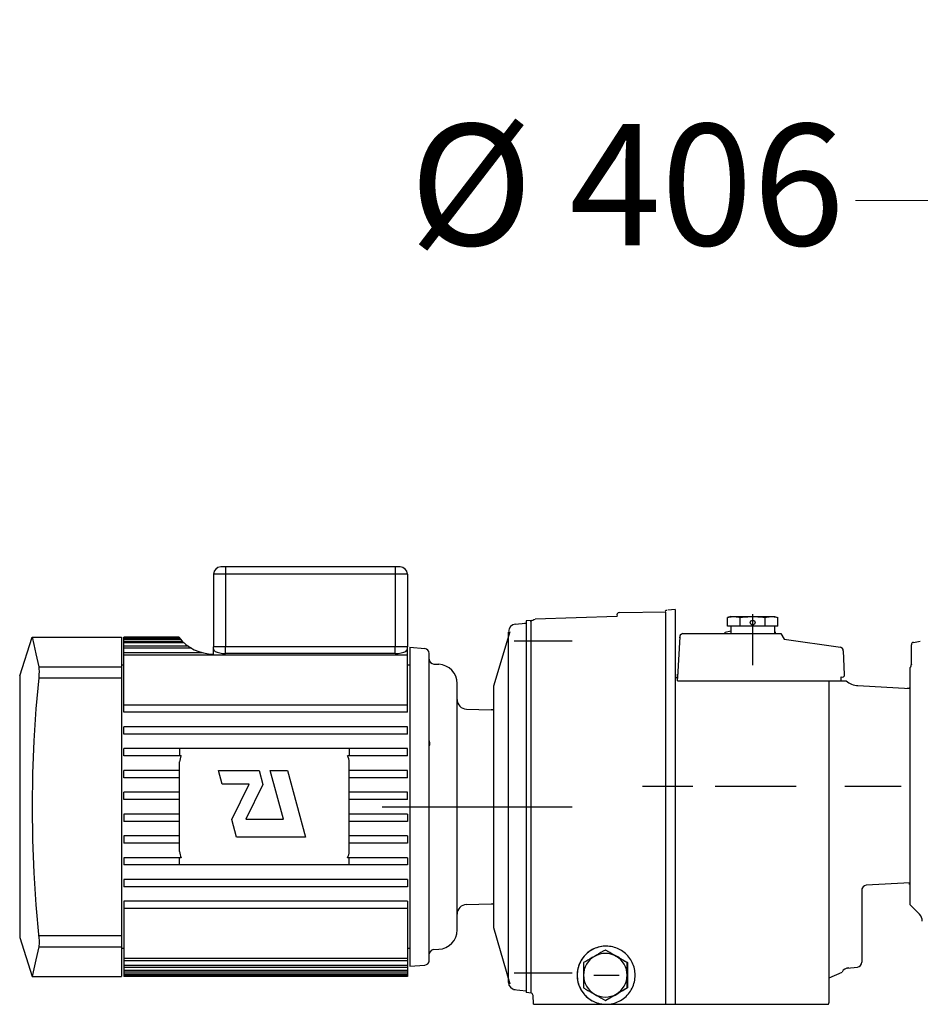
# Model space of a CAD drawing. Units: millimetres. Extents: x 2054 to 10073, y -33349 to -28324.
# Drawn here: x 2359 to 2731, y -30372 to -29966 of the extents above; entities that cross this region are included whole.
import ezdxf

# ---------------------------------------------------------------- set-up
doc = ezdxf.new("R2010")
doc.units = ezdxf.units.MM
doc.layers.add('COTATION', color=7, linetype='Continuous', lineweight=5)
doc.styles.add('style50', font='GOTHICB.TTF', dxfattribs={"height": 50})
doc.dimstyles.new('Sodimate 50', dxfattribs={"dimtxt": 50, "dimasz": 50, "dimexe": 1.25, "dimexo": 5, "dimtad": 0, "dimtih": 1, "dimtoh": 1, "dimtxsty": 'style50', "dimcen": 0, "dimclrd": 256, "dimclre": 256, "dimclrt": 256, "dimadec": 0, "dimazin": 0, "dimtfac": 1, "dimtofl": 0, "dimtmove": 0, "dimatfit": 3, "dimfxl": 0, "dimtzin": 9, "dimlwd": -1, "dimlwe": -1, "dimarcsym": 0})

# ---------------------------------------------------------------- blocks, each defined once
blk = doc.blocks.new('*D85')
at = {"layer": 'COTATION'}
for p, q in [((2788.72, -30040.68), (2704.18, -30040.68)), ((2788.72, -30040.53), (2788.72, -30039.43)), ((3144.72, -30040.68), (2838.72, -30040.68)), ((3194.72, -30040.53), (3194.72, -30039.43))]:
    blk.add_line(p, q, dxfattribs=at)
for points in [[(2838.72, -30032.35), (2838.72, -30049.01), (2788.72, -30040.68)], [(3144.72, -30032.35), (3144.72, -30049.01), (3194.72, -30040.68)]]:
    blk.add_solid(points, dxfattribs=at)
at = {"layer": 'Defpoints', "color": 0}
for p in [(2788.72, -30040.68), (2788.72, -30045.53), (3194.72, -30045.53)]:
    blk.add_point(p, dxfattribs=at)
at = {"layer": 'COTATION', "insert": (2609.85, -30040.68), "char_height": 50, "attachment_point": 5, "style": 'style50'}
blk.add_mtext('Ø 406', dxfattribs=at)

msp = doc.modelspace()

# ---------------------------------------------------------------- linework, layer by layer
at = {"color": 0}
for p, q in [((2519.218, -30194.911), (2439.218, -30194.911)), ((2439.218, -30194.911), (2439.218, -30224.911)), ((2516.218, -30191.911), (2442.218, -30191.911)), ((2444.218, -30191.911), (2444.218, -30224.911)), ((2514.218, -30191.911), (2514.218, -30224.911)), ((2519.218, -30194.911), (2519.218, -30224.911)), ((2606.701, -30210.743), (2625.81, -30210.41)), ((2625.718, -30210.827), (2625.718, -30372.411)), ((2629.718, -30209.561), (2626.631, -30209.831)), ((2629.718, -30209.561), (2629.718, -30372.411)), ((2661.718, -30232.411), (2661.718, -30211.411)), ((2563.746, -30215.54), (2568.008, -30215.167)), ((2567.612, -30215.167), (2568.218, -30215.167)), ((2570.372, -30214.048), (2568.218, -30214.236)), ((2568.218, -30214.236), (2568.218, -30367.586)), ((2568.218, -30215.167), (2568.218, -30366.817)), ((2570.305, -30265.317), (2570.305, -30214.403)), ((2570.313, -30214.279), (2570.331, -30214.18)), ((2570.331, -30214.18), (2570.351, -30214.107)), ((2570.351, -30214.107), (2570.366, -30214.063)), ((2570.366, -30214.063), (2570.372, -30214.048)), ((2570.372, -30214.048), (2570.443, -30214.039)), ((2570.443, -30214.039), (2570.542, -30214.018)), ((2571.932, -30213.387), (2605.843, -30212.227)), ((2652.718, -30212.411), (2651.326, -30212.784)), ((2651.326, -30212.784), (2651.857, -30212.653)), ((2651.326, -30216.411), (2651.326, -30212.784)), ((2651.857, -30212.653), (2652.376, -30212.55)), ((2652.376, -30212.55), (2652.89, -30212.474)), ((2652.718, -30212.411), (2670.718, -30212.411)), ((2652.89, -30212.474), (2653.406, -30212.427)), ((2653.406, -30212.427), (2653.924, -30212.411)), ((2653.924, -30212.411), (2654.441, -30212.427)), ((2654.441, -30212.427), (2654.957, -30212.474)), ((2654.957, -30212.474), (2655.472, -30212.55)), ((2655.472, -30212.55), (2655.99, -30212.653)), ((2655.99, -30212.653), (2656.522, -30212.784)), ((2656.522, -30212.784), (2657.58, -30212.654)), ((2656.522, -30216.411), (2656.522, -30212.784)), ((2657.58, -30212.654), (2658.614, -30212.551)), ((2658.614, -30212.551), (2659.645, -30212.474)), ((2659.645, -30212.474), (2660.679, -30212.427)), ((2660.679, -30212.427), (2661.718, -30212.411)), ((2661.718, -30212.411), (2662.762, -30212.427)), ((2662.762, -30212.427), (2663.799, -30212.475)), ((2663.799, -30212.475), (2664.831, -30212.551)), ((2664.831, -30212.551), (2665.863, -30212.655)), ((2665.863, -30212.655), (2666.914, -30212.784)), ((2666.914, -30212.784), (2667.446, -30212.653)), ((2666.914, -30216.411), (2666.914, -30212.784)), ((2667.446, -30212.653), (2667.964, -30212.55)), ((2667.964, -30212.55), (2668.479, -30212.474)), ((2668.479, -30212.474), (2668.995, -30212.427)), ((2668.995, -30212.427), (2669.512, -30212.411)), ((2669.512, -30212.411), (2670.03, -30212.427)), ((2670.03, -30212.427), (2670.546, -30212.474)), ((2670.546, -30212.474), (2671.061, -30212.55)), ((2670.718, -30212.411), (2672.11, -30212.784)), ((2671.061, -30212.55), (2671.579, -30212.653)), ((2671.579, -30212.653), (2672.11, -30212.784)), ((2672.11, -30216.411), (2672.11, -30212.784)), ((2561.465, -30218.721), (2554.747, -30241.127)), ((2560.914, -30363.368), (2560.914, -30218.859)), ((2632.824, -30219.411), (2673.295, -30219.411)), ((2650.326, -30218.784), (2652.718, -30218.242)), ((2650.326, -30219.411), (2650.326, -30218.784)), ((2672.11, -30216.411), (2651.326, -30216.411)), ((2652.718, -30216.411), (2652.718, -30219.411)), ((2670.718, -30216.411), (2670.718, -30219.411)), ((2670.718, -30218.688), (2671.11, -30218.784)), ((2671.11, -30219.411), (2671.11, -30218.784)), ((2673.295, -30219.411), (2674.641, -30221.741)), ((2359.218, -30236.911), (2364.334, -30220.91)), ((2364.333, -30220.911), (2365.052, -30223.983)), ((2364.334, -30220.911), (2401.218, -30220.911)), ((2365.052, -30223.983), (2365.915, -30227.804)), ((2401.218, -30220.911), (2401.218, -30360.911)), ((2402.218, -30251.911), (2402.218, -30220.948)), ((2424.917, -30220.948), (2402.218, -30220.948)), ((2425.005, -30221.059), (2402.218, -30221.059)), ((2425.37, -30221.503), (2402.218, -30221.503)), ((2425.661, -30221.837), (2402.218, -30221.837)), ((2426.516, -30222.732), (2402.218, -30222.732)), ((2427.118, -30223.295), (2402.218, -30223.295)), ((2563.218, -30222.411), (2587.181, -30222.411)), ((2631.588, -30220.806), (2630.718, -30237.411)), ((2674.641, -30221.741), (2697.906, -30225.09)), ((2727.218, -30232.252), (2727.218, -30224.044)), ((2728.044, -30223.059), (2730.892, -30222.557)), ((2365.915, -30227.804), (2367.063, -30233.104)), ((2428.843, -30224.657), (2402.218, -30224.657)), ((2430.103, -30225.459), (2402.218, -30225.459)), ((2434.594, -30227.313), (2402.218, -30227.313)), ((2519.218, -30224.911), (2439.218, -30224.911)), ((2519.218, -30224.911), (2439.218, -30224.911)), ((2439.218, -30227.911), (2439.218, -30224.911)), ((2439.218, -30225.766), (2439.402, -30226.303)), ((2439.402, -30226.303), (2439.922, -30226.774)), ((2439.922, -30226.774), (2440.736, -30227.161)), ((2440.736, -30227.161), (2441.772, -30227.444)), ((2441.772, -30227.444), (2442.964, -30227.617)), ((2442.964, -30227.617), (2444.218, -30227.674)), ((2444.218, -30227.674), (2444.218, -30224.911)), ((2514.218, -30227.674), (2444.218, -30227.674)), ((2514.218, -30227.674), (2514.218, -30224.911)), ((2514.218, -30227.674), (2515.472, -30227.617)), ((2515.472, -30227.617), (2516.664, -30227.444)), ((2516.664, -30227.444), (2517.7, -30227.161)), ((2517.7, -30227.161), (2518.514, -30226.774)), ((2518.514, -30226.774), (2519.034, -30226.303)), ((2519.034, -30226.303), (2519.218, -30225.766)), ((2519.218, -30251.911), (2519.218, -30224.911)), ((2520.247, -30225.086), (2520.247, -30356.736)), ((2520.247, -30225.086), (2526.422, -30225.626)), ((2528.247, -30354.911), (2528.247, -30227.619)), ((2699.663, -30236.359), (2699.146, -30226.489)), ((2519.218, -30228.369), (2402.218, -30228.369)), ((2530.143, -30232.01), (2532.166, -30232.116)), ((2367.063, -30233.104), (2401.218, -30233.104)), ((2367.063, -30233.104), (2367.179, -30233.956)), ((2367.179, -30233.956), (2367.218, -30235.034)), ((2367.218, -30235.034), (2367.179, -30236.308)), ((2401.218, -30232.411), (2401.218, -30349.411)), ((2402.218, -30232.411), (2401.218, -30232.411)), ((2520.218, -30232.411), (2519.218, -30232.411)), ((2520.218, -30232.411), (2520.218, -30349.411)), ((2630.718, -30238.911), (2630.718, -30236.154)), ((2726.718, -30331.41), (2726.718, -30233.406)), ((2726.718, -30323.081), (2726.718, -30233.586)), ((2727.218, -30232.288), (2727.218, -30232.251)), ((2727.218, -30232.252), (2727.218, -30232.288)), ((2359.218, -30236.912), (2359.218, -30344.911)), ((2367.063, -30237.747), (2365.915, -30250.473)), ((2367.179, -30236.308), (2367.063, -30237.747)), ((2367.063, -30237.747), (2401.218, -30237.747)), ((2539.747, -30341.717), (2539.747, -30240.061)), ((2629.718, -30237.592), (2630.718, -30237.615)), ((2630.718, -30237.411), (2630.746, -30237.937)), ((2630.718, -30238.911), (2691.013, -30238.911)), ((2689.962, -30238.911), (2700.279, -30238.911)), ((2693.218, -30371.473), (2693.218, -30238.911)), ((2698.218, -30238.911), (2698.218, -30237.306)), ((2554.747, -30241.127), (2554.747, -30340.695)), ((2705.168, -30240.915), (2726.718, -30242.044)), ((2725.408, -30242.004), (2726.31, -30241.891)), ((2726.218, -30241.904), (2726.261, -30241.897)), ((2726.309, -30241.891), (2726.311, -30241.891)), ((2726.311, -30241.891), (2726.316, -30241.89)), ((2726.316, -30241.89), (2726.323, -30241.889)), ((2726.323, -30241.889), (2726.329, -30241.888)), ((2726.329, -30241.888), (2726.337, -30241.887)), ((2726.337, -30241.887), (2726.344, -30241.885)), ((2726.344, -30241.885), (2726.352, -30241.884)), ((2726.352, -30241.884), (2726.36, -30241.882)), ((2726.36, -30241.882), (2726.369, -30241.881)), ((2726.369, -30241.881), (2726.378, -30241.879)), ((2726.378, -30241.879), (2726.388, -30241.877)), ((2726.388, -30241.877), (2726.398, -30241.875)), ((2726.398, -30241.875), (2726.408, -30241.873)), ((2726.408, -30241.873), (2726.418, -30241.871)), ((2726.418, -30241.871), (2726.429, -30241.868)), ((2726.429, -30241.868), (2726.441, -30241.865)), ((2726.441, -30241.865), (2726.452, -30241.863)), ((2726.452, -30241.863), (2726.464, -30241.86)), ((2726.464, -30241.86), (2726.477, -30241.857)), ((2726.477, -30241.857), (2726.49, -30241.853)), ((2726.49, -30241.853), (2726.503, -30241.85)), ((2726.503, -30241.85), (2726.516, -30241.846)), ((2726.516, -30241.846), (2726.53, -30241.842)), ((2726.53, -30241.842), (2726.545, -30241.838)), ((2726.545, -30241.838), (2726.559, -30241.833)), ((2726.559, -30241.833), (2726.574, -30241.829)), ((2726.574, -30241.829), (2726.59, -30241.824)), ((2726.59, -30241.824), (2726.605, -30241.819)), ((2726.605, -30241.819), (2726.621, -30241.814)), ((2726.621, -30241.814), (2726.638, -30241.808)), ((2726.638, -30241.808), (2726.655, -30241.802)), ((2726.655, -30241.802), (2726.672, -30241.796)), ((2726.672, -30241.796), (2726.689, -30241.79)), ((2726.689, -30241.79), (2726.707, -30241.783)), ((2726.707, -30241.783), (2726.725, -30241.776)), ((2726.718, -30322.313), (2726.718, -30242.044)), ((2726.725, -30241.776), (2726.744, -30241.769)), ((2365.915, -30250.473), (2365.053, -30263.673)), ((2519.218, -30248.911), (2402.218, -30248.911)), ((2519.218, -30251.911), (2402.218, -30251.911)), ((2543.642, -30250.594), (2553.8, -30250.86)), ((2554.747, -30251.127), (2554.747, -30330.695)), ((2519.218, -30257.911), (2402.218, -30257.911)), ((2402.218, -30260.911), (2402.218, -30257.911)), ((2519.218, -30260.911), (2519.218, -30257.911)), ((2365.053, -30263.673), (2364.516, -30277.196)), ((2519.218, -30260.911), (2402.218, -30260.911)), ((2528.222, -30263.367), (2528.247, -30262.774)), ((2528.224, -30263.78), (2528.222, -30263.367)), ((2528.24, -30264.219), (2528.224, -30263.78)), ((2528.245, -30264.391), (2528.24, -30264.219)), ((2528.247, -30264.559), (2528.245, -30264.391)), ((2528.247, -30263.635), (2528.257, -30263.918)), ((2528.257, -30263.918), (2528.297, -30264.446)), ((2528.297, -30264.446), (2528.31, -30264.667)), ((2528.31, -30264.667), (2528.316, -30264.879)), ((2570.305, -30367.769), (2570.305, -30264.003)), ((2519.218, -30266.911), (2402.218, -30266.911)), ((2402.218, -30269.911), (2402.218, -30266.911)), ((2425.218, -30266.911), (2425.218, -30269.911)), ((2495.218, -30266.911), (2495.218, -30269.911)), ((2519.218, -30269.911), (2519.218, -30266.911)), ((2528.259, -30265.628), (2528.247, -30265.762)), ((2528.281, -30265.463), (2528.259, -30265.628)), ((2528.301, -30265.279), (2528.281, -30265.463)), ((2528.313, -30265.083), (2528.301, -30265.279)), ((2528.316, -30264.879), (2528.313, -30265.083)), ((2425.888, -30269.911), (2402.218, -30269.911)), ((2425.218, -30309.411), (2425.218, -30272.411)), ((2519.218, -30269.911), (2494.548, -30269.911)), ((2495.218, -30309.411), (2495.218, -30272.411)), ((2402.218, -30278.911), (2402.218, -30275.911)), ((2425.218, -30275.911), (2402.218, -30275.911)), ((2442.793, -30281.614), (2441.251, -30275.959)), ((2441.251, -30275.959), (2457.991, -30275.959)), ((2457.991, -30275.959), (2459.569, -30281.743)), ((2468.114, -30296.008), (2462.646, -30275.959)), ((2462.646, -30275.959), (2469.731, -30275.959)), ((2469.731, -30275.959), (2477.218, -30303.411)), ((2519.218, -30275.911), (2495.218, -30275.911)), ((2519.218, -30278.911), (2519.218, -30275.911)), ((2364.516, -30277.196), (2364.333, -30290.881)), ((2425.218, -30278.911), (2402.218, -30278.911)), ((2519.218, -30278.911), (2495.218, -30278.911)), ((2402.218, -30287.911), (2402.218, -30284.911)), ((2425.218, -30284.911), (2402.218, -30284.911)), ((2453.907, -30281.614), (2442.793, -30281.614)), ((2446.775, -30296.214), (2453.907, -30281.614)), ((2459.569, -30281.743), (2452.6, -30296.008)), ((2519.218, -30284.911), (2495.218, -30284.911)), ((2519.218, -30287.911), (2519.218, -30284.911)), ((2616.218, -30282.411), (2637.018, -30282.411)), ((2646.218, -30282.411), (2679.718, -30282.411)), ((2699.718, -30282.411), (2723.018, -30282.411)), ((2425.218, -30287.911), (2402.218, -30287.911)), ((2519.218, -30287.911), (2495.218, -30287.911)), ((2364.333, -30290.881), (2364.515, -30304.574)), ((2508.809, -30290.911), (2584.623, -30290.911)), ((2563.218, -30290.911), (2587.181, -30290.911)), ((2568.218, -30290.911), (2568.218, -30290.911)), ((2568.218, -30290.911), (2568.218, -30290.911)), ((2402.218, -30293.911), (2402.218, -30296.911)), ((2425.218, -30293.911), (2402.218, -30293.911)), ((2425.218, -30296.911), (2402.218, -30296.911)), ((2448.738, -30303.411), (2446.775, -30296.214)), ((2452.6, -30296.008), (2468.114, -30296.008)), ((2519.218, -30293.911), (2495.218, -30293.911)), ((2519.218, -30296.911), (2495.218, -30296.911)), ((2519.218, -30293.911), (2519.218, -30296.911)), ((2364.515, -30304.574), (2365.052, -30318.118)), ((2402.218, -30302.911), (2402.218, -30305.911)), ((2425.218, -30302.911), (2402.218, -30302.911)), ((2477.218, -30303.411), (2448.738, -30303.411)), ((2519.218, -30302.911), (2495.218, -30302.911)), ((2519.218, -30302.911), (2519.218, -30305.911)), ((2425.218, -30305.911), (2402.218, -30305.911)), ((2519.218, -30305.911), (2495.218, -30305.911)), ((2402.218, -30311.911), (2402.218, -30314.911)), ((2425.888, -30311.911), (2402.218, -30311.911)), ((2425.218, -30314.911), (2425.218, -30311.911)), ((2519.218, -30311.911), (2494.548, -30311.911)), ((2495.218, -30314.911), (2495.218, -30311.911)), ((2519.218, -30311.911), (2519.218, -30314.911)), ((2519.218, -30314.911), (2402.218, -30314.911)), ((2365.052, -30318.118), (2365.915, -30331.339)), ((2519.218, -30320.911), (2402.218, -30320.911)), ((2402.218, -30320.911), (2402.218, -30323.911)), ((2519.218, -30320.911), (2519.218, -30323.911)), ((2519.218, -30323.911), (2402.218, -30323.911)), ((2706.718, -30324.566), (2706.718, -30355.029)), ((2726.718, -30322.313), (2708.611, -30323.282)), ((2726.522, -30322.892), (2726.194, -30322.845)), ((2726.526, -30322.892), (2726.52, -30322.891)), ((2726.532, -30322.893), (2726.526, -30322.892)), ((2726.54, -30322.895), (2726.526, -30322.892)), ((2726.555, -30322.897), (2726.54, -30322.895)), ((2726.571, -30322.9), (2726.555, -30322.897)), ((2726.59, -30322.904), (2726.571, -30322.9)), ((2726.61, -30322.909), (2726.59, -30322.904)), ((2726.632, -30322.914), (2726.61, -30322.909)), ((2726.656, -30322.921), (2726.632, -30322.914)), ((2726.683, -30322.928), (2726.656, -30322.921)), ((2726.711, -30322.937), (2726.683, -30322.928)), ((2726.741, -30322.946), (2726.711, -30322.937)), ((2365.915, -30331.339), (2367.149, -30345.051)), ((2519.218, -30329.911), (2402.218, -30329.911)), ((2402.218, -30329.911), (2402.218, -30360.874)), ((2519.218, -30332.911), (2402.218, -30332.911)), ((2519.218, -30329.911), (2519.218, -30360.874)), ((2543.642, -30331.228), (2553.8, -30330.962)), ((2726.718, -30331.411), (2730.546, -30335.24)), ((2554.747, -30340.695), (2561.472, -30363.948)), ((2359.218, -30344.911), (2364.334, -30360.912)), ((2367.063, -30344.075), (2401.218, -30344.075)), ((2367.149, -30345.051), (2367.201, -30345.959)), ((2367.063, -30348.718), (2365.915, -30354.015)), ((2367.149, -30348.176), (2367.063, -30348.718)), ((2367.063, -30348.718), (2401.218, -30348.718)), ((2367.201, -30347.531), (2367.149, -30348.176)), ((2367.201, -30345.959), (2367.218, -30346.789)), ((2367.218, -30346.789), (2367.201, -30347.531)), ((2402.218, -30349.411), (2401.218, -30349.411)), ((2520.218, -30349.411), (2519.218, -30349.411)), ((2530.143, -30349.812), (2532.166, -30349.706)), ((2595.483, -30349.902), (2594.872, -30350.264)), ((2595.524, -30349.852), (2594.965, -30350.174)), ((2596.115, -30349.578), (2595.483, -30349.902)), ((2596.086, -30349.567), (2595.524, -30349.852)), ((2596.685, -30349.302), (2596.086, -30349.567)), ((2596.765, -30349.291), (2596.115, -30349.578)), ((2597.314, -30349.065), (2596.685, -30349.302)), ((2597.431, -30349.043), (2596.765, -30349.291)), ((2597.963, -30348.861), (2597.314, -30349.065)), ((2598.11, -30348.836), (2597.431, -30349.043)), ((2598.624, -30348.694), (2597.963, -30348.861)), ((2598.801, -30348.668), (2598.11, -30348.836)), ((2599.29, -30348.566), (2598.624, -30348.694)), ((2599.5, -30348.543), (2598.801, -30348.668)), ((2599.957, -30348.477), (2599.29, -30348.566)), ((2600.205, -30348.459), (2599.5, -30348.543)), ((2600.623, -30348.425), (2599.957, -30348.477)), ((2600.914, -30348.416), (2600.205, -30348.459)), ((2601.207, -30348.411), (2600.623, -30348.425)), ((2601.207, -30348.412), (2600.914, -30348.416)), ((2601.289, -30348.411), (2601.207, -30348.411)), ((2601.956, -30348.435), (2601.289, -30348.411)), ((2602.624, -30348.495), (2601.956, -30348.435)), ((2603.292, -30348.594), (2602.624, -30348.495)), ((2603.96, -30348.731), (2603.292, -30348.594)), ((2604.622, -30348.907), (2603.96, -30348.731)), ((2605.273, -30349.12), (2604.622, -30348.907)), ((2605.901, -30349.366), (2605.273, -30349.12)), ((2606.498, -30349.639), (2605.901, -30349.366)), ((2607.057, -30349.932), (2606.498, -30349.639)), ((2607.633, -30350.275), (2607.057, -30349.932)), ((2365.915, -30354.015), (2365.053, -30357.832)), ((2519.218, -30353.454), (2402.218, -30353.454)), ((2528.247, -30351.798), (2528.255, -30351.621)), ((2528.255, -30351.621), (2528.274, -30351.479)), ((2528.274, -30351.479), (2528.294, -30351.375)), ((2528.294, -30351.375), (2528.308, -30351.317)), ((2528.31, -30351.312), (2528.316, -30351.29)), ((2591.271, -30353.719), (2590.926, -30354.264)), ((2591.329, -30353.707), (2590.95, -30354.309)), ((2591.644, -30353.193), (2591.271, -30353.719)), ((2591.744, -30353.13), (2591.329, -30353.707)), ((2592.046, -30352.688), (2591.644, -30353.193)), ((2592.191, -30352.577), (2591.744, -30353.13)), ((2592.473, -30352.206), (2592.046, -30352.688)), ((2592.67, -30352.053), (2592.191, -30352.577)), ((2592.927, -30351.747), (2592.473, -30352.206)), ((2593.18, -30351.557), (2592.67, -30352.053)), ((2593.404, -30351.313), (2592.927, -30351.747)), ((2593.718, -30351.093), (2593.18, -30351.557)), ((2593.903, -30350.906), (2593.404, -30351.313)), ((2594.283, -30350.661), (2593.718, -30351.093)), ((2594.632, -30353.651), (2593.745, -30354.165)), ((2594.555, -30354.047), (2593.78, -30354.932)), ((2594.424, -30350.526), (2593.903, -30350.906)), ((2594.872, -30350.264), (2594.283, -30350.661)), ((2594.965, -30350.174), (2594.424, -30350.526)), ((2595.439, -30353.271), (2594.555, -30354.047)), ((2595.522, -30353.135), (2594.632, -30353.651)), ((2596.417, -30352.617), (2595.439, -30353.271)), ((2596.417, -30352.617), (2595.522, -30353.135)), ((2597.471, -30352.096), (2596.417, -30352.617)), ((2597.313, -30352.099), (2596.417, -30352.617)), ((2598.207, -30351.584), (2597.313, -30352.099)), ((2598.584, -30351.718), (2597.471, -30352.096)), ((2599.102, -30351.069), (2598.207, -30351.584)), ((2599.737, -30351.488), (2598.584, -30351.718)), ((2600.003, -30350.551), (2599.102, -30351.069)), ((2600.911, -30351.411), (2599.737, -30351.488)), ((2600.93, -30350.019), (2600.003, -30350.551)), ((2602.084, -30351.488), (2600.911, -30351.411)), ((2601.843, -30350.551), (2600.93, -30350.019)), ((2601.116, -30350.019), (2600.93, -30350.019)), ((2601.116, -30350.019), (2610.104, -30355.215)), ((2602.733, -30351.068), (2601.843, -30350.551)), ((2603.237, -30351.718), (2602.084, -30351.488)), ((2603.62, -30351.583), (2602.733, -30351.068)), ((2604.351, -30352.096), (2603.237, -30351.718)), ((2604.51, -30352.099), (2603.62, -30351.583)), ((2605.405, -30352.617), (2604.351, -30352.096)), ((2605.405, -30352.617), (2604.51, -30352.099)), ((2605.003, -30352.224), (2604.799, -30352.148)), ((2606.129, -30352.84), (2605.003, -30352.224)), ((2606.301, -30353.134), (2605.405, -30352.617)), ((2606.382, -30353.271), (2605.405, -30352.617)), ((2606.578, -30353.177), (2606.129, -30352.84)), ((2607.196, -30353.65), (2606.301, -30353.134)), ((2607.266, -30354.047), (2606.382, -30353.271)), ((2608.09, -30354.165), (2607.196, -30353.65)), ((2608.041, -30354.932), (2607.266, -30354.047)), ((2608.188, -30350.65), (2607.633, -30350.275)), ((2608.722, -30351.055), (2608.188, -30350.65)), ((2609.232, -30351.489), (2608.722, -30351.055)), ((2609.717, -30351.951), (2609.232, -30351.489)), ((2610.176, -30352.44), (2609.717, -30351.951)), ((2610.607, -30352.953), (2610.176, -30352.44)), ((2611.008, -30353.49), (2610.607, -30352.953)), ((2611.379, -30354.048), (2611.008, -30353.49)), ((2611.718, -30354.627), (2611.379, -30354.048)), ((2365.053, -30357.832), (2364.333, -30360.911)), ((2519.218, -30354.51), (2402.218, -30354.51)), ((2519.218, -30356.363), (2402.218, -30356.363)), ((2519.218, -30357.165), (2402.218, -30357.165)), ((2520.247, -30356.736), (2526.422, -30356.196)), ((2528.101, -30354.911), (2528.247, -30354.911)), ((2528.223, -30354.51), (2528.22, -30354.532)), ((2528.223, -30354.51), (2528.232, -30354.446)), ((2528.232, -30354.446), (2528.242, -30354.34)), ((2528.242, -30354.34), (2528.247, -30354.196)), ((2589.51, -30357.849), (2589.389, -30358.483)), ((2589.62, -30357.593), (2589.474, -30358.288)), ((2589.664, -30357.223), (2589.51, -30357.849)), ((2589.807, -30356.906), (2589.62, -30357.593)), ((2589.852, -30356.606), (2589.664, -30357.223)), ((2590.035, -30356.233), (2589.807, -30356.906)), ((2590.073, -30355.999), (2589.852, -30356.606)), ((2590.302, -30355.574), (2590.035, -30356.233)), ((2590.326, -30355.406), (2590.073, -30355.999)), ((2590.607, -30354.932), (2590.302, -30355.574)), ((2590.611, -30354.827), (2590.326, -30355.406)), ((2590.95, -30354.309), (2590.607, -30354.932)), ((2590.926, -30354.264), (2590.611, -30354.827)), ((2591.93, -30357.308), (2591.926, -30358.338)), ((2591.935, -30356.273), (2591.93, -30357.308)), ((2591.942, -30355.215), (2591.935, -30356.273)), ((2592.855, -30354.683), (2591.942, -30355.215)), ((2592.229, -30358.081), (2591.999, -30359.236)), ((2592.607, -30356.967), (2592.229, -30358.081)), ((2593.127, -30355.911), (2592.607, -30356.967)), ((2593.745, -30354.165), (2592.855, -30354.683)), ((2593.78, -30354.932), (2593.127, -30355.911)), ((2608.694, -30355.911), (2608.041, -30354.932)), ((2608.992, -30354.683), (2608.09, -30354.165)), ((2609.215, -30356.967), (2608.694, -30355.911)), ((2609.918, -30355.215), (2608.992, -30354.683)), ((2609.593, -30358.081), (2609.215, -30356.967)), ((2609.822, -30359.236), (2609.593, -30358.081)), ((2609.902, -30358.33), (2609.906, -30357.299)), ((2609.906, -30357.299), (2609.911, -30356.266)), ((2609.911, -30356.266), (2609.918, -30355.215)), ((2610.104, -30355.215), (2609.918, -30355.215)), ((2610.104, -30355.215), (2610.104, -30365.607)), ((2612.024, -30355.223), (2611.718, -30354.627)), ((2612.297, -30355.835), (2612.024, -30355.223)), ((2612.535, -30356.462), (2612.297, -30355.835)), ((2612.737, -30357.101), (2612.535, -30356.462)), ((2612.904, -30357.751), (2612.737, -30357.101)), ((2613.034, -30358.409), (2612.904, -30357.751)), ((2700.761, -30357.455), (2704.927, -30357.018)), ((2364.334, -30360.911), (2401.218, -30360.911)), ((2519.218, -30358.527), (2402.218, -30358.527)), ((2519.218, -30359.09), (2402.218, -30359.09)), ((2519.218, -30359.986), (2402.218, -30359.986)), ((2519.218, -30360.32), (2402.218, -30360.32)), ((2519.218, -30360.764), (2402.218, -30360.764)), ((2519.218, -30360.874), (2402.218, -30360.874)), ((2563.218, -30359.411), (2587.181, -30359.411)), ((2589.251, -30359.766), (2589.234, -30360.411)), ((2589.234, -30360.411), (2589.254, -30361.109)), ((2589.303, -30359.123), (2589.251, -30359.766)), ((2589.254, -30361.109), (2589.315, -30361.804)), ((2589.306, -30359.7), (2589.285, -30360.411)), ((2589.285, -30360.411), (2589.306, -30361.122)), ((2589.389, -30358.483), (2589.303, -30359.123)), ((2589.369, -30358.992), (2589.306, -30359.7)), ((2589.306, -30361.122), (2589.369, -30361.83)), ((2589.315, -30361.804), (2589.416, -30362.495)), ((2589.474, -30358.288), (2589.369, -30358.992)), ((2589.369, -30361.83), (2589.474, -30362.534)), ((2591.926, -30358.338), (2591.923, -30359.372)), ((2591.999, -30359.236), (2591.923, -30360.411)), ((2591.923, -30359.372), (2591.923, -30360.411)), ((2591.923, -30360.411), (2591.999, -30361.586)), ((2591.923, -30360.411), (2591.923, -30361.455)), ((2591.923, -30361.455), (2591.926, -30362.492)), ((2591.999, -30361.586), (2592.229, -30362.741)), ((2596.116, -30360.411), (2606.679, -30360.411)), ((2609.593, -30362.741), (2609.822, -30361.586)), ((2609.899, -30360.411), (2609.822, -30359.236)), ((2609.822, -30361.586), (2609.899, -30360.411)), ((2609.899, -30360.411), (2609.9, -30359.367)), ((2609.9, -30361.45), (2609.899, -30360.411)), ((2609.9, -30359.367), (2609.902, -30358.33)), ((2609.902, -30362.484), (2609.9, -30361.45)), ((2610.166, -30359.13), (2610.104, -30358.844)), ((2610.104, -30361.978), (2610.166, -30361.692)), ((2610.257, -30360.411), (2610.166, -30359.13)), ((2610.166, -30361.692), (2610.257, -30360.411)), ((2613.02, -30362.495), (2613.121, -30361.804)), ((2613.127, -30359.073), (2613.034, -30358.409)), ((2613.121, -30361.804), (2613.182, -30361.109)), ((2613.184, -30359.741), (2613.127, -30359.073)), ((2613.182, -30361.109), (2613.202, -30360.411)), ((2613.202, -30360.411), (2613.184, -30359.741)), ((2693.218, -30361.46), (2698.617, -30359.152)), ((2589.416, -30362.495), (2589.557, -30363.179)), ((2589.474, -30362.534), (2589.62, -30363.23)), ((2589.557, -30363.179), (2589.737, -30363.853)), ((2589.62, -30363.23), (2589.807, -30363.916)), ((2589.737, -30363.853), (2589.957, -30364.515)), ((2589.807, -30363.916), (2590.035, -30364.59)), ((2589.957, -30364.515), (2590.214, -30365.164)), ((2590.035, -30364.59), (2590.302, -30365.249)), ((2590.214, -30365.164), (2590.509, -30365.797)), ((2590.302, -30365.249), (2590.607, -30365.891)), ((2590.509, -30365.797), (2590.839, -30366.411)), ((2590.607, -30365.891), (2590.95, -30366.514)), ((2591.926, -30362.492), (2591.93, -30363.524)), ((2591.93, -30363.524), (2591.935, -30364.556)), ((2591.935, -30364.556), (2591.942, -30365.607)), ((2591.942, -30365.607), (2592.855, -30366.139)), ((2592.229, -30362.741), (2592.607, -30363.856)), ((2592.607, -30363.856), (2593.127, -30364.912)), ((2592.855, -30366.139), (2593.746, -30366.657)), ((2593.127, -30364.912), (2593.78, -30365.89)), ((2593.78, -30365.89), (2594.555, -30366.775)), ((2610.104, -30365.607), (2601.116, -30370.803)), ((2607.266, -30366.775), (2608.041, -30365.89)), ((2608.041, -30365.89), (2608.694, -30364.912)), ((2608.09, -30366.657), (2608.992, -30366.139)), ((2608.694, -30364.912), (2609.215, -30363.856)), ((2608.992, -30366.139), (2609.918, -30365.607)), ((2609.215, -30363.856), (2609.593, -30362.741)), ((2609.906, -30363.515), (2609.902, -30362.484)), ((2609.911, -30364.549), (2609.906, -30363.515)), ((2609.918, -30365.607), (2609.911, -30364.549)), ((2610.104, -30365.607), (2609.918, -30365.607)), ((2611.597, -30366.411), (2611.928, -30365.797)), ((2611.928, -30365.797), (2612.222, -30365.164)), ((2612.222, -30365.164), (2612.48, -30364.515)), ((2612.48, -30364.515), (2612.699, -30363.853)), ((2612.699, -30363.853), (2612.879, -30363.179)), ((2612.879, -30363.179), (2613.02, -30362.495)), ((2562.957, -30366.357), (2568.218, -30366.817)), ((2570.389, -30367.776), (2568.218, -30367.586)), ((2571.218, -30372.411), (2571.083, -30368.641)), ((2590.839, -30366.411), (2591.205, -30367.005)), ((2590.95, -30366.514), (2591.329, -30367.115)), ((2591.205, -30367.005), (2591.605, -30367.577)), ((2591.329, -30367.115), (2591.744, -30367.693)), ((2591.605, -30367.577), (2592.038, -30368.125)), ((2591.744, -30367.693), (2592.191, -30368.245)), ((2592.038, -30368.125), (2592.501, -30368.646)), ((2592.191, -30368.245), (2592.67, -30368.77)), ((2592.501, -30368.646), (2592.994, -30369.14)), ((2592.67, -30368.77), (2593.18, -30369.265)), ((2592.994, -30369.14), (2593.515, -30369.604)), ((2593.18, -30369.265), (2593.718, -30369.729)), ((2593.515, -30369.604), (2594.062, -30370.037)), ((2593.718, -30369.729), (2594.283, -30370.161)), ((2593.746, -30366.657), (2594.632, -30367.172)), ((2594.062, -30370.037), (2594.633, -30370.437)), ((2594.283, -30370.161), (2594.872, -30370.558)), ((2594.555, -30366.775), (2595.439, -30367.551)), ((2594.632, -30367.172), (2595.522, -30367.688)), ((2595.439, -30367.551), (2596.417, -30368.205)), ((2595.522, -30367.688), (2596.417, -30368.205)), ((2596.417, -30368.205), (2597.471, -30368.726)), ((2596.417, -30368.205), (2597.313, -30368.723)), ((2597.313, -30368.723), (2598.208, -30369.239)), ((2597.471, -30368.726), (2598.584, -30369.104)), ((2598.208, -30369.239), (2599.102, -30369.754)), ((2598.584, -30369.104), (2599.737, -30369.334)), ((2599.102, -30369.754), (2600.003, -30370.272)), ((2599.737, -30369.334), (2600.911, -30369.411)), ((2600.003, -30370.272), (2600.93, -30370.803)), ((2600.911, -30369.411), (2602.084, -30369.334)), ((2600.93, -30370.803), (2601.843, -30370.272)), ((2601.843, -30370.272), (2602.734, -30369.754)), ((2602.084, -30369.334), (2603.237, -30369.104)), ((2602.734, -30369.754), (2603.62, -30369.239)), ((2603.237, -30369.104), (2604.351, -30368.726)), ((2603.62, -30369.239), (2604.511, -30368.723)), ((2604.351, -30368.726), (2605.405, -30368.205)), ((2604.511, -30368.723), (2605.405, -30368.205)), ((2604.799, -30368.674), (2605.003, -30368.598)), ((2605.003, -30368.598), (2606.129, -30367.982)), ((2605.405, -30368.205), (2606.382, -30367.551)), ((2605.405, -30368.205), (2606.301, -30367.688)), ((2606.129, -30367.982), (2606.578, -30367.646)), ((2606.301, -30367.688), (2607.196, -30367.172)), ((2606.382, -30367.551), (2607.266, -30366.775)), ((2607.196, -30367.172), (2608.09, -30366.657)), ((2607.803, -30370.437), (2608.375, -30370.037)), ((2608.375, -30370.037), (2608.921, -30369.604)), ((2608.921, -30369.604), (2609.442, -30369.14)), ((2609.442, -30369.14), (2609.935, -30368.646)), ((2609.935, -30368.646), (2610.398, -30368.125)), ((2610.398, -30368.125), (2610.831, -30367.577)), ((2610.831, -30367.577), (2611.231, -30367.005)), ((2611.231, -30367.005), (2611.597, -30366.411)), ((2571.218, -30372.411), (2692.984, -30372.411)), ((2594.633, -30370.437), (2595.226, -30370.803)), ((2594.872, -30370.558), (2595.483, -30370.92)), ((2595.226, -30370.803), (2595.839, -30371.135)), ((2595.483, -30370.92), (2596.115, -30371.245)), ((2595.839, -30371.135), (2596.471, -30371.43)), ((2596.115, -30371.245), (2596.765, -30371.531)), ((2596.471, -30371.43), (2597.119, -30371.687)), ((2596.765, -30371.531), (2597.431, -30371.779)), ((2597.119, -30371.687), (2597.781, -30371.907)), ((2597.431, -30371.779), (2598.11, -30371.987)), ((2597.781, -30371.907), (2598.454, -30372.088)), ((2598.11, -30371.987), (2598.801, -30372.154)), ((2598.454, -30372.088), (2599.137, -30372.229)), ((2598.801, -30372.154), (2599.5, -30372.28)), ((2599.137, -30372.229), (2599.827, -30372.33)), ((2599.5, -30372.28), (2600.205, -30372.364)), ((2599.827, -30372.33), (2600.521, -30372.391)), ((2600.205, -30372.364), (2600.914, -30372.406)), ((2600.521, -30372.391), (2601.218, -30372.411)), ((2600.914, -30372.406), (2601.218, -30372.41)), ((2601.116, -30370.803), (2600.93, -30370.803)), ((2601.218, -30372.411), (2601.915, -30372.391)), ((2601.915, -30372.391), (2602.609, -30372.33)), ((2602.609, -30372.33), (2603.299, -30372.229)), ((2603.299, -30372.229), (2603.982, -30372.088)), ((2603.982, -30372.088), (2604.655, -30371.907)), ((2604.655, -30371.907), (2605.317, -30371.687)), ((2605.317, -30371.687), (2605.965, -30371.43)), ((2605.965, -30371.43), (2606.597, -30371.135)), ((2606.597, -30371.135), (2607.21, -30370.803)), ((2607.21, -30370.803), (2607.803, -30370.437))]:
    msp.add_line(p, q, dxfattribs=at)
msp.add_circle((2661.718, -30214.911), 1, dxfattribs=at)
for centre, radius, start, end in [((2442.218, -30194.911), 3, 90, 180), ((2516.218, -30194.911), 3, 0, 90), ((2606.718, -30211.743), 1, 90.99999, 208.97293), ((2626.39, -30210.856), 1, 95.00002, 141.37205), ((2626.718, -30210.827), 1, 155.29508, 180), ((2564.008, -30218.528), 3, 94.99999, 180), ((2564.923, -30197.173), 17.748, 286.43262, 293.16498), ((2633.113, -30220.94), 1.556, 100.67908, 187.54843), ((2439.218, -30209.744), 18.167, 218.07623, 270), ((2728.218, -30224.044), 1, 100, 180), ((2526.247, -30227.619), 2, 359.99998, 84.99998), ((2697.694, -30226.484), 1.41, 359.53659, 81.36328), ((2530.247, -30230.013), 2, 180, 266.99998), ((2531.747, -30240.106), 8, 0.31802, 87.00002), ((2725.218, -30232.083), 2, 318.59038, 0), ((2698.664, -30236.411), 1, 243.49908, 3.00011), ((2705.588, -30232.926), 8, 228.4306, 267), ((2543.747, -30246.596), 4, 180, 268.49998), ((2553.747, -30252.859), 2, 60.00001, 88.50002), ((2430.218, -30272.411), 5, 150, 180), ((2490.218, -30272.411), 5, 0, 30), ((2430.218, -30309.411), 5, 180, 210), ((2490.218, -30309.411), 5, 330, 0), ((2708.718, -30325.279), 2, 93.06314, 179.92689), ((2543.747, -30335.227), 4, 91.50002, 180), ((2553.747, -30328.963), 2, 271.49998, 299.99999), ((2727.718, -30338.068), 4, 0, 45), ((2531.747, -30341.717), 8, 272.99998, 359.99998), ((2530.247, -30351.809), 2, 93.00002, 164.96169), ((2526.247, -30354.204), 2, 275.00002, 350.54489), ((2701.317, -30360.33), 2.936, 89.3825, 154.93237), ((2704.718, -30355.029), 2, 276, 0), ((2563.914, -30363.368), 3, 180, 265.00001), ((2569.857, -30368.886), 1.23, 5.23912, 64.3745), ((2691.218, -30371.473), 2, 332.03061, 0)]:
    msp.add_arc(centre, radius, start, end, dxfattribs=at)

# ---------------------------------------------------------------- dimensions: what is measured, and where the dimension line sits
at = {"layer": 'COTATION'}
dim = msp.add_linear_dim(base=(2788.718, -30040.68), p1=(3194.718, -30045.531), p2=(2788.718, -30045.531), dimstyle='Sodimate 50', override={"dimpost": 'Ø <>'}, dxfattribs=at)
dim.commit()
dim.dimension.update_dxf_attribs({"geometry": '*D85', "text_midpoint": (2609.847, -30040.68), "dimtype": 160})

doc.saveas('drawing.dxf')
